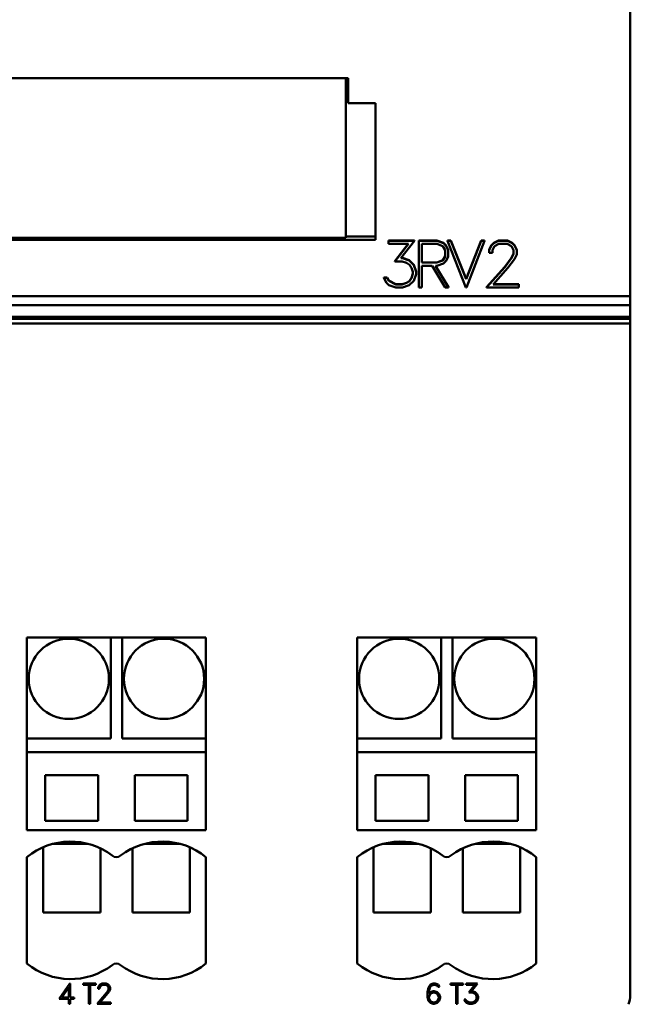
# Model space of a CAD drawing. Extents: x 51 to 251, y 59 to 329.
# Drawn here: x 147 to 174, y 159 to 202 of the extents above; entities that cross this region are included whole.
import ezdxf

# ---------------------------------------------------------------- set-up
doc = ezdxf.new("R2010")
doc.units = 0
doc.header["$LTSCALE"] = 5
doc.header["$MEASUREMENT"] = 0
doc.layers.add('10000_FRONT', color=7, linetype='CONTINUOUS')

msp = doc.modelspace()

# ---------------------------------------------------------------- linework, layer by layer
at = {"layer": '10000_FRONT', "color": 7, "linetype": 'Continuous', "lineweight": 50}
for p, q in [((173.5, 189.99576), (173.5, 229.106911)), ((161.2, 199.50621), (141, 199.50621)), ((141.1, 199.495472), (161.1, 199.495472)), ((161.1, 199.50621), (161.1, 199.495472)), ((161.1, 199.495472), (161.1, 192.533819)), ((161.2, 198.409925), (161.2, 199.50621)), ((162.4, 198.409925), (161.2, 198.409925)), ((162.4, 192.448742), (162.4, 198.409925)), ((141, 192.448742), (162.4, 192.448742)), ((161.1, 192.533819), (141.1, 192.533819)), ((155.646744, 192.506935), (155.643919, 192.509031)), ((155.65211, 192.504837), (155.646744, 192.506935)), ((155.6594, 192.502844), (155.65211, 192.504837)), ((155.668273, 192.501001), (155.6594, 192.502844)), ((155.679223, 192.499142), (155.668273, 192.501001)), ((155.690988, 192.497435), (155.679223, 192.499142)), ((155.703885, 192.495846), (155.690988, 192.497435)), ((155.718364, 192.494291), (155.703885, 192.495846)), ((155.733872, 192.492823), (155.718364, 192.494291)), ((155.749857, 192.491489), (155.733872, 192.492823)), ((155.765939, 192.490328), (155.749857, 192.491489)), ((155.78336, 192.48925), (155.765939, 192.490328)), ((155.801957, 192.488258), (155.78336, 192.48925)), ((155.821067, 192.487381), (155.801957, 192.488258)), ((155.840024, 192.486652), (155.821067, 192.487381)), ((155.858817, 192.486082), (155.840024, 192.486652)), ((155.878849, 192.485622), (155.858817, 192.486082)), ((155.899546, 192.485281), (155.878849, 192.485622)), ((155.920174, 192.485067), (155.899546, 192.485281)), ((155.94, 192.484995), (155.920174, 192.485067)), ((155.94, 192.484995), (155.94, 192.533819)), ((157.26, 192.484995), (155.94, 192.484995)), ((157.26, 192.484995), (157.26, 192.533819)), ((157.279826, 192.485067), (157.26, 192.484995)), ((157.300455, 192.485281), (157.279826, 192.485067)), ((157.321152, 192.485622), (157.300455, 192.485281)), ((157.341184, 192.486082), (157.321152, 192.485622)), ((157.359976, 192.486652), (157.341184, 192.486082)), ((157.378933, 192.487381), (157.359976, 192.486652)), ((157.398043, 192.488258), (157.378933, 192.487381)), ((157.416641, 192.48925), (157.398043, 192.488258)), ((157.434062, 192.490328), (157.416641, 192.48925)), ((157.450142, 192.491489), (157.434062, 192.490328)), ((157.466128, 192.492823), (157.450142, 192.491489)), ((157.481636, 192.494291), (157.466128, 192.492823)), ((157.496115, 192.495846), (157.481636, 192.494291)), ((157.509012, 192.497435), (157.496115, 192.495846)), ((157.520777, 192.499142), (157.509012, 192.497435)), ((157.531726, 192.501001), (157.520777, 192.499142)), ((157.5406, 192.502844), (157.531726, 192.501001)), ((157.547891, 192.504837), (157.5406, 192.502844)), ((157.553256, 192.506935), (157.547891, 192.504837)), ((157.556081, 192.509031), (157.553256, 192.506935)), ((161.100001, 192.6), (162.4, 192.6)), ((162.966266, 192.413874), (162.966266, 192.403019)), ((162.966266, 192.413874), (164.097095, 192.413874)), ((162.966266, 192.267479), (162.966266, 192.403019)), ((162.966266, 192.403019), (164.097095, 192.403019)), ((163.827785, 192.267479), (162.966266, 192.267479)), ((163.232894, 191.506878), (163.827785, 192.267479)), ((163.232894, 191.517731), (163.819296, 192.267479)), ((164.097095, 192.403019), (163.494164, 191.645443)), ((164.097095, 192.413874), (164.097095, 192.403019)), ((164.2773, 192.413874), (164.2773, 192.403019)), ((164.2773, 192.413874), (165.067271, 192.413874)), ((164.2773, 192.403019), (165.067271, 192.403019)), ((164.2773, 190.369909), (164.2773, 192.403019)), ((164.4145, 192.267479), (164.4145, 191.454235)), ((165.060841, 192.267479), (164.4145, 192.267479)), ((165.33524, 192.174597), (165.060841, 192.267479)), ((165.067271, 192.413874), (165.067271, 192.403019)), ((165.067271, 192.413874), (165.362038, 192.316151)), ((165.067271, 192.403019), (165.362038, 192.305298)), ((165.42635, 191.998213), (165.33524, 192.174597)), ((165.362038, 192.316151), (165.362038, 192.305298)), ((165.362038, 192.316151), (165.466277, 192.217218)), ((165.362038, 192.305298), (165.466277, 192.206364)), ((165.42635, 191.723501), (165.42635, 191.998213)), ((165.466277, 192.217218), (165.466277, 192.206364)), ((165.466277, 192.217218), (165.56355, 192.019051)), ((165.466277, 192.206364), (165.56355, 192.008196)), ((165.53748, 192.413874), (165.53748, 192.403019)), ((165.53748, 192.413874), (165.680844, 192.413874)), ((166.323969, 190.369909), (165.53748, 192.403019)), ((165.53748, 192.403019), (165.680844, 192.403019)), ((165.56355, 192.019051), (165.56355, 192.008196)), ((165.56355, 192.008196), (165.56355, 191.713516)), ((165.680844, 192.413874), (165.680844, 192.403019)), ((165.680844, 192.413874), (166.338707, 190.743517)), ((165.680844, 192.403019), (166.338707, 190.732662)), ((166.338707, 190.743517), (166.99791, 192.413874)), ((166.338707, 190.732662), (166.99791, 192.403019)), ((167.139935, 192.403019), (166.353445, 190.369909)), ((166.99791, 192.413874), (166.99791, 192.403019)), ((166.99791, 192.413874), (167.139935, 192.413874)), ((166.99791, 192.403019), (167.139935, 192.403019)), ((167.139935, 192.413874), (167.139935, 192.403019)), ((167.351137, 192.02026), (167.448946, 192.218731)), ((167.351137, 192.009407), (167.448946, 192.207878)), ((167.351137, 192.02026), (167.351137, 192.009407)), ((167.351137, 191.88748), (167.351137, 192.009407)), ((167.448946, 192.218731), (167.550774, 192.317362)), ((167.448946, 192.207878), (167.550774, 192.306507)), ((167.448946, 192.218731), (167.448946, 192.207878)), ((167.581591, 192.17732), (167.49048, 191.998817)), ((167.49048, 191.998817), (167.49048, 191.88748)), ((167.550774, 192.317362), (167.751751, 192.413874)), ((167.550774, 192.306507), (167.751751, 192.403019)), ((167.550774, 192.317362), (167.550774, 192.306507)), ((167.762468, 192.267479), (167.581591, 192.17732)), ((167.751751, 192.413874), (167.751751, 192.403019)), ((167.751751, 192.413874), (168.147003, 192.413874)), ((167.751751, 192.403019), (168.147003, 192.403019)), ((168.134945, 192.267479), (167.762468, 192.267479)), ((168.317163, 192.177622), (168.134945, 192.267479)), ((168.147003, 192.413874), (168.147003, 192.403019)), ((168.147003, 192.413874), (168.346642, 192.315847)), ((168.147003, 192.403019), (168.346642, 192.304995)), ((168.406935, 191.998817), (168.317163, 192.177622)), ((168.346642, 192.315847), (168.346642, 192.304995)), ((168.346642, 192.315847), (168.448469, 192.216614)), ((168.346642, 192.304995), (168.448469, 192.205759)), ((168.406935, 191.820314), (168.406935, 191.998817)), ((168.448469, 192.216614), (168.448469, 192.205759)), ((168.448469, 192.216614), (168.547617, 192.018143)), ((168.448469, 192.205759), (168.547617, 192.007288)), ((168.547617, 192.018143), (168.547617, 192.007288)), ((168.547617, 192.007288), (168.547617, 191.806095)), ((163.494164, 191.645443), (163.567856, 191.645443)), ((163.502802, 191.656298), (163.567856, 191.656298)), ((163.567856, 191.656298), (163.567856, 191.645443)), ((163.567856, 191.656298), (163.863961, 191.558575)), ((163.567856, 191.645443), (163.863961, 191.547722)), ((165.33524, 191.55797), (165.42635, 191.734354)), ((165.33524, 191.547117), (165.42635, 191.723501)), ((165.56355, 191.713516), (165.466009, 191.515348)), ((167.49048, 191.88748), (167.351137, 191.88748)), ((168.029099, 191.269947), (168.314484, 191.645708)), ((168.029099, 191.259092), (168.314484, 191.634855)), ((168.448469, 191.611559), (168.157722, 191.229139)), ((168.314484, 191.645708), (168.406935, 191.831169)), ((168.314484, 191.634855), (168.406935, 191.820314)), ((168.314484, 191.634855), (168.314484, 191.645708)), ((168.547617, 191.806095), (168.448469, 191.611559)), ((163.232894, 191.517731), (163.232894, 191.506878)), ((163.562496, 191.506878), (163.232894, 191.506878)), ((163.746055, 191.444857), (163.562496, 191.506878)), ((163.87468, 191.361353), (163.746055, 191.444857)), ((163.863961, 191.558575), (163.863961, 191.547722)), ((163.863961, 191.558575), (164.064938, 191.360407)), ((163.863961, 191.547722), (164.064938, 191.349554)), ((163.960429, 191.232771), (163.87468, 191.361353)), ((164.023402, 191.051243), (163.960429, 191.232771)), ((164.064938, 191.360407), (164.064938, 191.349554)), ((164.064938, 191.360407), (164.162746, 191.068148)), ((164.064938, 191.349554), (164.162746, 191.057293)), ((164.4145, 191.465088), (165.060841, 191.465088)), ((164.4145, 191.454235), (165.060841, 191.454235)), ((164.4145, 191.318693), (164.4145, 190.369909)), ((164.857988, 191.318693), (164.4145, 191.318693)), ((165.432513, 190.369909), (164.857988, 191.318693)), ((165.006443, 191.318693), (165.580968, 190.369909)), ((165.066468, 191.318693), (165.006443, 191.318693)), ((165.013016, 191.318693), (165.580968, 190.380762)), ((165.060841, 191.465088), (165.33524, 191.55797)), ((165.060841, 191.454235), (165.33524, 191.547117)), ((165.060841, 191.465088), (165.060841, 191.454235)), ((165.36177, 191.416416), (165.066468, 191.318693)), ((165.33524, 191.55797), (165.33524, 191.547117)), ((165.466009, 191.515348), (165.36177, 191.416416)), ((167.227871, 190.380762), (168.029099, 191.269947)), ((167.227871, 190.369909), (168.029099, 191.259092)), ((168.157722, 191.229139), (167.518618, 190.505449)), ((168.029099, 191.259092), (168.029099, 191.269947)), ((162.76127, 190.801001), (162.76127, 190.790146)), ((162.76127, 190.801001), (162.905972, 190.801001)), ((162.873816, 190.566261), (162.76127, 190.790146)), ((162.76127, 190.790146), (162.905972, 190.790146)), ((162.905972, 190.801001), (162.905972, 190.790146)), ((162.905972, 190.801001), (162.971625, 190.668484)), ((162.905972, 190.790146), (162.971625, 190.657631)), ((163.87468, 190.663342), (163.960429, 190.790411)), ((163.87468, 190.652487), (163.960429, 190.779556)), ((163.960429, 190.790411), (164.023402, 190.973452)), ((163.960429, 190.779556), (164.023402, 190.962597)), ((163.960429, 190.779556), (163.960429, 190.790411)), ((164.023402, 190.962597), (164.023402, 191.051243)), ((164.162746, 190.956848), (164.064938, 190.664589)), ((164.162746, 191.068148), (164.162746, 191.057293)), ((164.162746, 191.057293), (164.162746, 190.956848)), ((166.338707, 190.732662), (166.338707, 190.743517)), ((162.978324, 190.466421), (162.873816, 190.566261)), ((162.971625, 190.657631), (162.971625, 190.668484)), ((162.971625, 190.668484), (163.282469, 190.516304)), ((162.971625, 190.657631), (163.282469, 190.505449)), ((163.274429, 190.369909), (162.978324, 190.466421)), ((163.567856, 190.369909), (163.274429, 190.369909)), ((163.282469, 190.505449), (163.282469, 190.516304)), ((163.282469, 190.516304), (163.562496, 190.516304)), ((163.282469, 190.505449), (163.562496, 190.505449)), ((163.562496, 190.516304), (163.746055, 190.579838)), ((163.562496, 190.505449), (163.746055, 190.568985)), ((163.562496, 190.505449), (163.562496, 190.516304)), ((163.863961, 190.467632), (163.567856, 190.369909)), ((163.746055, 190.579838), (163.87468, 190.663342)), ((163.746055, 190.568985), (163.87468, 190.652487)), ((163.746055, 190.568985), (163.746055, 190.579838)), ((164.064938, 190.664589), (163.863961, 190.467632)), ((163.87468, 190.652487), (163.87468, 190.663342)), ((164.4145, 190.369909), (164.2773, 190.369909)), ((165.580968, 190.369909), (165.432513, 190.369909)), ((165.580968, 190.380762), (165.580968, 190.369909)), ((166.353445, 190.369909), (166.323969, 190.369909)), ((167.227871, 190.380762), (167.227871, 190.369909)), ((168.642746, 190.369909), (167.227871, 190.369909)), ((167.518618, 190.505449), (168.642746, 190.505449)), ((167.528202, 190.516304), (168.642746, 190.516304)), ((168.642746, 190.516304), (168.642746, 190.505449)), ((168.642746, 190.505449), (168.642746, 190.369909)), ((173.5, 189.99576), (128.5, 189.99576)), ((173.5, 189.594471), (173.5, 189.99576)), ((173.5, 189.594471), (128.5, 189.594471)), ((173.5, 189.593466), (173.5, 189.594471)), ((173.5, 189.091003), (173.5, 189.593466)), ((173.5, 189.091003), (128.5, 189.091003)), ((128.5, 189.00082), (173.5, 189.00082)), ((173.5, 189.00082), (173.5, 189.091003)), ((173.5, 188.800821), (173.5, 189.00082)), ((128.5, 188.800821), (173.5, 188.800821)), ((173.5, 159.5), (173.5, 188.800821)), ((155, 175.099998), (147.2, 175.099998)), ((147.2, 175.099998), (147.2, 166.700001)), ((150.85, 170.700001), (150.85, 175.099998)), ((151.35, 175.099998), (151.35, 170.700001)), ((155, 166.700001), (155, 175.099998)), ((169.4, 175.099998), (161.6, 175.099998)), ((161.6, 175.099998), (161.6, 166.700001)), ((165.25, 170.700001), (165.25, 175.099998)), ((165.75, 175.099998), (165.75, 170.700001)), ((169.4, 166.700001), (169.4, 175.099998)), ((147.2, 170.700001), (150.85, 170.700001)), ((151.35, 170.700001), (155, 170.700001)), ((161.6, 170.700001), (165.25, 170.700001)), ((165.75, 170.700001), (169.4, 170.700001)), ((155, 170.099998), (147.2, 170.099998)), ((169.4, 170.099998), (161.6, 170.099998)), ((148, 169.099998), (148, 167.099998)), ((150.3, 169.099998), (148, 169.099998)), ((150.3, 167.099998), (150.3, 169.099998)), ((151.9, 169.099998), (151.9, 167.099998)), ((154.2, 169.099998), (151.9, 169.099998)), ((154.2, 167.099998), (154.2, 169.099998)), ((162.4, 169.099998), (162.4, 167.099998)), ((164.7, 169.099998), (162.4, 169.099998)), ((164.7, 167.099998), (164.7, 169.099998)), ((166.3, 169.099998), (166.3, 167.099998)), ((168.6, 169.099998), (166.3, 169.099998)), ((168.6, 167.099998), (168.6, 169.099998)), ((148, 167.099998), (150.3, 167.099998)), ((151.9, 167.099998), (154.2, 167.099998)), ((162.4, 167.099998), (164.7, 167.099998)), ((166.3, 167.099998), (168.6, 167.099998)), ((147.2, 166.700001), (155, 166.700001)), ((161.6, 166.700001), (169.4, 166.700001)), ((147.9, 165.949547), (147.9, 163.099998)), ((149.868118, 166.099998), (148.331867, 166.099998)), ((149.868115, 166.099998), (148.331885, 166.099998)), ((150.4, 163.099998), (150.4, 165.903709)), ((150.4, 163.099998), (150.4, 165.903702)), ((151.8, 165.903702), (151.8, 163.099998)), ((153.868118, 166.099998), (152.331867, 166.099998)), ((153.868114, 166.099998), (152.331885, 166.099998)), ((154.3, 163.099998), (154.3, 165.949554)), ((154.3, 163.099998), (154.3, 165.949547)), ((162.3, 165.949547), (162.3, 163.099998)), ((164.268118, 166.099998), (162.731868, 166.099998)), ((164.268115, 166.099998), (162.731885, 166.099998)), ((164.8, 163.099998), (164.8, 165.903709)), ((164.8, 163.099998), (164.8, 165.903702)), ((166.2, 165.903702), (166.2, 163.099998)), ((168.268118, 166.099998), (166.731868, 166.099998)), ((168.268114, 166.099998), (166.731885, 166.099998)), ((168.700001, 163.099998), (168.700001, 165.949554)), ((168.700001, 163.099998), (168.700001, 165.949547)), ((147.2, 165.521637), (147.2, 160.878361)), ((155, 160.878361), (155, 165.521637)), ((161.6, 165.521637), (161.6, 160.878361)), ((169.4, 160.878361), (169.4, 165.521637)), ((147.9, 163.099998), (150.4, 163.099998)), ((151.8, 163.099998), (154.3, 163.099998)), ((162.3, 163.099998), (164.8, 163.099998)), ((166.2, 163.099998), (168.700001, 163.099998)), ((148.607149, 159.331799), (149.073874, 160.003799)), ((149.0292, 159.8442), (148.713954, 159.390598)), ((149.0292, 159.390598), (149.0292, 159.8442)), ((149.073874, 160.003799), (149.088, 160.003799)), ((149.088, 160.003799), (149.088, 159.390598)), ((149.656486, 159.945), (149.656486, 160.003799)), ((149.656486, 160.003799), (150.209114, 160.003799)), ((149.9034, 159.945), (149.656486, 159.945)), ((149.9034, 159.121799), (149.9034, 159.945)), ((150.209114, 159.945), (149.9622, 159.945)), ((149.9622, 159.945), (149.9622, 159.121799)), ((150.209114, 160.003799), (150.209114, 159.945)), ((150.309058, 159.833042), (150.350977, 159.919144)), ((150.309058, 159.780151), (150.309058, 159.833042)), ((150.350977, 159.919144), (150.394617, 159.961933)), ((150.407824, 159.905888), (150.368777, 159.828449)), ((150.368777, 159.828449), (150.368777, 159.780151)), ((150.394617, 159.961933), (150.48075, 160.003799)), ((150.485344, 159.945), (150.407824, 159.905888)), ((150.48075, 160.003799), (150.650144, 160.003799)), ((150.644977, 159.945), (150.485344, 159.945)), ((150.72307, 159.906017), (150.644977, 159.945)), ((150.650144, 160.003799), (150.735703, 159.961273)), ((150.761543, 159.828449), (150.72307, 159.906017)), ((150.735703, 159.961273), (150.779344, 159.918224)), ((150.761543, 159.751011), (150.761543, 159.828449)), ((150.779344, 159.918224), (150.821836, 159.832127)), ((150.821836, 159.832127), (150.821836, 159.744843)), ((164.659059, 159.625931), (164.699828, 159.833439)), ((164.699828, 159.833439), (164.785961, 159.961407)), ((164.760121, 159.826614), (164.718778, 159.623043)), ((164.815246, 159.909695), (164.760121, 159.826614)), ((164.785961, 159.961407), (164.914012, 160.003799)), ((164.916308, 159.944214), (164.815246, 159.909695)), ((164.914012, 160.003799), (164.998996, 160.003799)), ((164.996125, 159.944214), (164.916308, 159.944214)), ((165.089149, 159.912056), (164.996125, 159.944214)), ((164.998996, 160.003799), (165.128195, 159.961407)), ((165.114988, 159.861526), (165.089149, 159.912056)), ((165.177578, 159.861526), (165.114988, 159.861526)), ((165.128195, 159.961407), (165.177578, 159.861526)), ((165.656486, 159.945), (165.656486, 160.003799)), ((165.656486, 160.003799), (166.209114, 160.003799)), ((165.9034, 159.945), (165.656486, 159.945)), ((165.9034, 159.121799), (165.9034, 159.945)), ((166.209114, 159.945), (165.9622, 159.945)), ((165.9622, 159.945), (165.9622, 159.121799)), ((166.209114, 160.003799), (166.209114, 159.945)), ((166.349828, 159.945), (166.349828, 160.003799)), ((166.349828, 160.003799), (166.834469, 160.003799)), ((166.71905, 159.945), (166.349828, 159.945)), ((166.464098, 159.615036), (166.71905, 159.945)), ((166.834469, 160.003799), (166.57607, 159.675152)), ((148.713954, 159.390598), (149.0292, 159.390598)), ((149.088, 159.390598), (149.252801, 159.390598)), ((149.252801, 159.390598), (149.252801, 159.331799)), ((150.256231, 159.121799), (150.599613, 159.507545)), ((150.368777, 159.780151), (150.309058, 159.780151)), ((150.654738, 159.494549), (150.380836, 159.180599)), ((150.599613, 159.507545), (150.721922, 159.670555)), ((150.779344, 159.66045), (150.654738, 159.494549)), ((150.721922, 159.670555), (150.761543, 159.751011)), ((150.821836, 159.744843), (150.779344, 159.66045)), ((164.659059, 159.41777), (164.659059, 159.625931)), ((164.700976, 159.249638), (164.659059, 159.41777)), ((164.718778, 159.564507), (164.787109, 159.632755)), ((164.718778, 159.623043), (164.718778, 159.564507)), ((164.788258, 159.557026), (164.718778, 159.418163)), ((164.718778, 159.418163), (164.75036, 159.291245)), ((164.787109, 159.632755), (164.914012, 159.675152)), ((164.837641, 159.588657), (164.788258, 159.557026)), ((164.916308, 159.615692), (164.837641, 159.588657)), ((164.914012, 159.675152), (164.957652, 159.675152)), ((164.955356, 159.615692), (164.916308, 159.615692)), ((165.034023, 159.588657), (164.955356, 159.615692)), ((164.957652, 159.675152), (165.084555, 159.632755)), ((165.083406, 159.557026), (165.034023, 159.588657)), ((165.152886, 159.416981), (165.083406, 159.557026)), ((165.083406, 159.240711), (165.152886, 159.380756)), ((165.084555, 159.632755), (165.170688, 159.546787)), ((165.152886, 159.380756), (165.152886, 159.416981)), ((165.170688, 159.546787), (165.212605, 159.419998)), ((165.212605, 159.376427), (165.170688, 159.249638)), ((165.212605, 159.419998), (165.212605, 159.376427)), ((166.605355, 159.615036), (166.464098, 159.615036)), ((166.57607, 159.675152), (166.607653, 159.675152)), ((166.684024, 159.588131), (166.605355, 159.615036)), ((166.607653, 159.675152), (166.734555, 159.632755)), ((166.739148, 159.551907), (166.684024, 159.588131)), ((166.734555, 159.632755), (166.820687, 159.546787)), ((166.775898, 159.496124), (166.739148, 159.551907)), ((166.802887, 159.417374), (166.775898, 159.496124)), ((166.775898, 159.299511), (166.802887, 159.378918)), ((166.802887, 159.378918), (166.802887, 159.417374)), ((166.820687, 159.546787), (166.862606, 159.419998)), ((166.862606, 159.376427), (166.820687, 159.249638)), ((166.862606, 159.419998), (166.862606, 159.376427)), ((149.0292, 159.331799), (148.607149, 159.331799)), ((149.0292, 159.121799), (149.0292, 159.331799)), ((149.088, 159.121799), (149.0292, 159.121799)), ((149.252801, 159.331799), (149.088, 159.331799)), ((149.088, 159.331799), (149.088, 159.121799)), ((149.9622, 159.121799), (149.9034, 159.121799)), ((150.862606, 159.121799), (150.256231, 159.121799)), ((150.380836, 159.180599), (150.862606, 159.180599)), ((150.862606, 159.180599), (150.862606, 159.121799)), ((164.787109, 159.164192), (164.700976, 159.249638)), ((164.75036, 159.291245), (164.797445, 159.22168)), ((164.914012, 159.121799), (164.787109, 159.164192)), ((164.797445, 159.22168), (164.916308, 159.181519)), ((164.957652, 159.121799), (164.914012, 159.121799)), ((164.916308, 159.181519), (164.955356, 159.181519)), ((164.955356, 159.181519), (165.034023, 159.20908)), ((165.084555, 159.164192), (164.957652, 159.121799)), ((165.034023, 159.20908), (165.083406, 159.240711)), ((165.170688, 159.249638), (165.084555, 159.164192)), ((165.9622, 159.121799), (165.9034, 159.121799)), ((166.310207, 159.206982), (166.261972, 159.304108)), ((166.261972, 159.304108), (166.323988, 159.304108)), ((166.354996, 159.16367), (166.310207, 159.206982)), ((166.323988, 159.304108), (166.352125, 159.24662)), ((166.352125, 159.24662), (166.485344, 159.180599)), ((166.481898, 159.121799), (166.354996, 159.16367)), ((166.607653, 159.121799), (166.481898, 159.121799)), ((166.485344, 159.180599), (166.605355, 159.180599)), ((166.605355, 159.180599), (166.684024, 159.208164)), ((166.734555, 159.164192), (166.607653, 159.121799)), ((166.684024, 159.208164), (166.739148, 159.244389)), ((166.820687, 159.249638), (166.734555, 159.164192)), ((166.739148, 159.244389), (166.775898, 159.299511))]:
    msp.add_line(p, q, dxfattribs=at)
for centre, radius, start, end in [((155.94, 192.676088), 0.34, 204.736085, 209.421612), ((157.26, 192.676088), 0.34, 330.578411, 335.263902), ((149.025, 173.3), 1.75, 0, 180), ((149.025, 173.3), 1.75, 0, 180), ((153.175, 173.3), 1.75, 0, 180), ((153.175, 173.3), 1.75, 0, 180), ((163.425, 173.3), 1.75, 0, 180), ((163.425, 173.3), 1.75, 0, 180), ((167.575, 173.3), 1.75, 0, 180), ((167.575, 173.3), 1.75, 0, 180), ((149.025, 173.3), 1.75, 180, 0), ((153.175, 173.3), 1.75, 180, 0), ((163.425, 173.3), 1.75, 180, 0), ((167.575, 173.3), 1.75, 180, 0), ((149.1, 163.2), 3, 52.694784, 129.296484), ((153.1, 163.2), 3, 50.703515, 127.305216), ((163.5, 163.2), 3, 52.694782, 129.296479), ((167.5, 163.2), 3, 50.703521, 127.305218), ((151.1, 165.824881), 0.3, 232.694948, 307.305053), ((165.5, 165.824881), 0.3, 232.694974, 307.305026), ((149.1, 163.2), 3, 230.703543, 307.305189), ((151.1, 160.575119), 0.3, 52.694684, 127.305316), ((153.1, 163.2), 3, 232.694811, 309.296457), ((163.5, 163.2), 3, 230.703548, 307.305192), ((165.5, 160.575119), 0.3, 52.69471, 127.30529), ((167.5, 163.2), 3, 232.694808, 309.296452), ((172.5, 159.5), 1, 336.421744, 0)]:
    msp.add_arc(centre, radius, start, end, dxfattribs=at)

doc.saveas('drawing.dxf')
